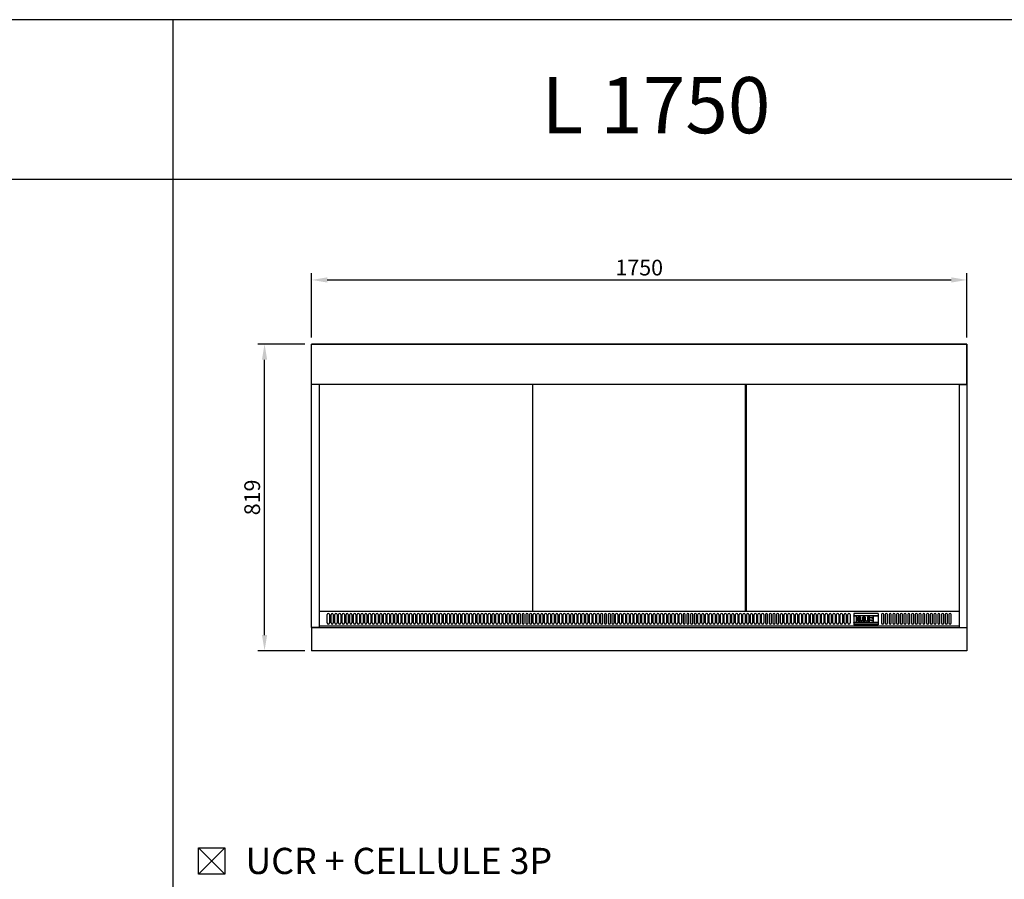
# Model space of a CAD drawing. Units: millimetres. Extents: x -206969 to -162118, y -66505 to 26165.
# Drawn here: x -180861 to -178232, y -41021 to -38726 of the extents above; entities that cross this region are included whole.
import ezdxf

# ---------------------------------------------------------------- set-up
doc = ezdxf.new("R2010")
doc.units = ezdxf.units.MM
doc.header["$LTSCALE"] = 23.1
doc.header["$PDMODE"] = 3
doc.header["$PDSIZE"] = 0.3125
doc.linetypes.add('CONTINUA', pattern=[0])
doc.layers.get('Defpoints').update_dxf_attribs({"linetype": 'CONTINUOUS'})
for name, color, linetype in [('BANCO', 7, 'CONTINUA'), ('DISEGNO', 7, 'CONTINUOUS'), ('LINEE_SOTTILI', 8, 'CONTINUOUS'), ('QUOTE', 4, 'CONTINUOUS'), ('TESTI', 7, 'CONTINUOUS')]:
    doc.layers.add(name, color=color, linetype=linetype)
doc.styles.add('ROMAND', font='romand.shx')
doc.styles.get("Standard").update_dxf_attribs({"font": 'TXT', "width": 0.8})
doc.dimstyles.new('STANDARD$0', dxfattribs={"dimscale": 12, "dimtxt": 3.5, "dimasz": 3.5, "dimexe": 1.5, "dimexo": 1.5, "dimgap": 1, "dimtad": 1, "dimdec": 0, "dimzin": 0, "dimdsep": 46, "dimtxsty": 'ROMAND', "dimcen": 1, "dimclrt": 7, "dimaunit": 1, "dimadec": 0, "dimazin": 0, "dimtfac": 1, "dimtdec": 0, "dimtofl": 0, "dimtmove": 0, "dimatfit": 3, "dimfxl": 1, "dimtolj": 1, "dimtzin": 0, "dimarcsym": 0})

# ---------------------------------------------------------------- blocks, each defined once
blk = doc.blocks.new('*D2102')
at = {"layer": 'Defpoints', "color": 0, "transparency": 16777216}
for p in [(-178332, -39420.5), (-180082, -39591.8), (-178332, -39591.8)]:
    blk.add_point(p, dxfattribs=at)
at = {"layer": 'QUOTE', "color": 0, "lineweight": -2, "transparency": 16777216}
for p, q in [((-180082, -39573.8), (-180082, -39402.5)), ((-178332, -39573.8), (-178332, -39402.5)), ((-180040, -39420.5), (-178374, -39420.5))]:
    blk.add_line(p, q, dxfattribs=at)
at = {"layer": 'QUOTE', "color": 0, "transparency": 16777216}
for points in [[(-180040, -39413.5), (-180040, -39427.5), (-180082, -39420.5)], [(-178374, -39413.5), (-178374, -39427.5), (-178332, -39420.5)]]:
    blk.add_solid(points, dxfattribs=at)
at = {"layer": 'QUOTE', "color": 7, "transparency": 16777216, "insert": (-179207, -39387.5), "char_height": 42, "attachment_point": 5, "style": 'ROMAND'}
blk.add_mtext('\\A1;1750', dxfattribs=at)
blk = doc.blocks.new('*D2103')
at = {"layer": 'Defpoints', "color": 0, "transparency": 16777216}
for p in [(-180207.5, -39591.8), (-180082, -39591.8), (-180082, -40410.6)]:
    blk.add_point(p, dxfattribs=at)
at = {"layer": 'QUOTE', "color": 0, "lineweight": -2, "transparency": 16777216}
for p, q in [((-180100, -39591.8), (-180225.5, -39591.8)), ((-180207.5, -40368.6), (-180207.5, -39633.8)), ((-180100, -40410.6), (-180225.5, -40410.6))]:
    blk.add_line(p, q, dxfattribs=at)
at = {"layer": 'QUOTE', "color": 0, "transparency": 16777216}
for points in [[(-180214.5, -39633.8), (-180200.5, -39633.8), (-180207.5, -39591.8)], [(-180214.5, -40368.6), (-180200.5, -40368.6), (-180207.5, -40410.6)]]:
    blk.add_solid(points, dxfattribs=at)
at = {"layer": 'QUOTE', "color": 7, "transparency": 16777216, "insert": (-180240.5, -40001.2), "char_height": 42, "attachment_point": 5, "rotation": 90, "style": 'ROMAND'}
blk.add_mtext('\\A1;819', dxfattribs=at)

msp = doc.modelspace()

# ---------------------------------------------------------------- linework, layer by layer
at = {"layer": 'BANCO'}
for p, q in [((-178332, -39591.8), (-180082, -39591.8)), ((-180082, -39699.4), (-180082, -39591.8)), ((-180082, -39699.4), (-180082, -39591.8)), ((-180082, -39591.8), (-178332, -39591.8)), ((-178332, -39699.4), (-178332, -39591.8)), ((-178332, -39591.8), (-178332, -39699.4)), ((-178332, -39699.4), (-180082, -39699.4)), ((-178332, -39699.4), (-180082, -39699.4)), ((-180061.5, -39699.7), (-180082, -39699.7)), ((-180082, -40348.8), (-180082, -39699.7)), ((-180061.5, -39699.7), (-180061.5, -40348.8)), ((-178352.5, -39699.7), (-178352.5, -40348.8)), ((-178352.5, -39699.7), (-178332, -39699.7)), ((-178332, -39699.7), (-178332, -40348.8)), ((-178352.5, -40305.8), (-180061.5, -40305.8)), ((-180061.5, -40348.8), (-180082, -40348.8)), ((-178332, -40349.1), (-180082, -40349.1)), ((-180082, -40349.1), (-180082, -40410.6)), ((-178352.5, -40344.6), (-180061.5, -40344.6)), ((-178352.5, -40348.8), (-178332, -40348.8)), ((-178332, -40349.1), (-178332, -40410.6)), ((-178332, -40410.6), (-180082, -40410.6))]:
    msp.add_line(p, q, dxfattribs=at)
at = {"layer": 'DISEGNO'}
for p, q in [((-170451.7, -38725.6), (-189374.6, -38725.6)), ((-180451.5, -47951.9), (-180451.5, -38725.6)), ((-170451.7, -39151.9), (-206968.7, -39151.9)), ((-170451.7, -39151.9), (-206968.7, -39151.9)), ((-180383.5, -40936.8), (-180313.5, -41006.8)), ((-180313.5, -40936.8), (-180383.5, -41006.8))]:
    msp.add_line(p, q, dxfattribs=at)
msp.add_lwpolyline([(-180383.5, -40936.8), (-180313.5, -40936.8), (-180313.5, -41006.8), (-180383.5, -41006.8)], close=True, dxfattribs=at)
at = {"layer": 'LINEE_SOTTILI'}
for p, q in [((-179492.4, -39699.4), (-179492.4, -40304.6)), ((-179490.9, -40304.6), (-179490.9, -39699.4)), ((-178923.1, -40304.6), (-178923.1, -39699.4)), ((-178921.6, -39699.4), (-178921.6, -40304.6)), ((-180040, -40336.2), (-180040, -40314.2)), ((-180034, -40314.2), (-180034, -40336.2)), ((-180030, -40336.2), (-180030, -40314.2)), ((-180024, -40314.2), (-180024, -40336.2)), ((-180020, -40336.2), (-180020, -40314.2)), ((-180014, -40314.2), (-180014, -40336.2)), ((-180010, -40336.2), (-180010, -40314.2)), ((-180004, -40314.2), (-180004, -40336.2)), ((-180000, -40336.2), (-180000, -40314.2)), ((-179994, -40314.2), (-179994, -40336.2)), ((-179990, -40336.2), (-179990, -40314.2)), ((-179984, -40314.2), (-179984, -40336.2)), ((-179980, -40336.2), (-179980, -40314.2)), ((-179974, -40314.2), (-179974, -40336.2)), ((-179970, -40336.2), (-179970, -40314.2)), ((-179964, -40314.2), (-179964, -40336.2)), ((-179960, -40336.2), (-179960, -40314.2)), ((-179954, -40314.2), (-179954, -40336.2)), ((-179950, -40336.2), (-179950, -40314.2)), ((-179944, -40314.2), (-179944, -40336.2)), ((-179940, -40336.2), (-179940, -40314.2)), ((-179934, -40314.2), (-179934, -40336.2)), ((-179930, -40336.2), (-179930, -40314.2)), ((-179924, -40314.2), (-179924, -40336.2)), ((-179920, -40336.2), (-179920, -40314.2)), ((-179914, -40314.2), (-179914, -40336.2)), ((-179910, -40336.2), (-179910, -40314.2)), ((-179904, -40314.2), (-179904, -40336.2)), ((-179900, -40336.2), (-179900, -40314.2)), ((-179894, -40314.2), (-179894, -40336.2)), ((-179890, -40336.2), (-179890, -40314.2)), ((-179884, -40314.2), (-179884, -40336.2)), ((-179880, -40336.2), (-179880, -40314.2)), ((-179874, -40314.2), (-179874, -40336.2)), ((-179870, -40336.2), (-179870, -40314.2)), ((-179864, -40314.2), (-179864, -40336.2)), ((-179860, -40336.2), (-179860, -40314.2)), ((-179854, -40314.2), (-179854, -40336.2)), ((-179850, -40336.2), (-179850, -40314.2)), ((-179844, -40314.2), (-179844, -40336.2)), ((-179840, -40336.2), (-179840, -40314.2)), ((-179834, -40314.2), (-179834, -40336.2)), ((-179830, -40336.2), (-179830, -40314.2)), ((-179824, -40314.2), (-179824, -40336.2)), ((-179820, -40336.2), (-179820, -40314.2)), ((-179814, -40314.2), (-179814, -40336.2)), ((-179810, -40336.2), (-179810, -40314.2)), ((-179804, -40314.2), (-179804, -40336.2)), ((-179800, -40336.2), (-179800, -40314.2)), ((-179794, -40314.2), (-179794, -40336.2)), ((-179790, -40336.2), (-179790, -40314.2)), ((-179784, -40314.2), (-179784, -40336.2)), ((-179780, -40336.2), (-179780, -40314.2)), ((-179774, -40314.2), (-179774, -40336.2)), ((-179770, -40336.2), (-179770, -40314.2)), ((-179764, -40314.2), (-179764, -40336.2)), ((-179760, -40336.2), (-179760, -40314.2)), ((-179754, -40314.2), (-179754, -40336.2)), ((-179750, -40336.2), (-179750, -40314.2)), ((-179744, -40314.2), (-179744, -40336.2)), ((-179740, -40336.2), (-179740, -40314.2)), ((-179734, -40314.2), (-179734, -40336.2)), ((-179730, -40336.2), (-179730, -40314.2)), ((-179724, -40314.2), (-179724, -40336.2)), ((-179720, -40336.2), (-179720, -40314.2)), ((-179714, -40314.2), (-179714, -40336.2)), ((-179710, -40336.2), (-179710, -40314.2)), ((-179704, -40314.2), (-179704, -40336.2)), ((-179700, -40336.2), (-179700, -40314.2)), ((-179694, -40314.2), (-179694, -40336.2)), ((-179690, -40336.2), (-179690, -40314.2)), ((-179684, -40314.2), (-179684, -40336.2)), ((-179680, -40336.2), (-179680, -40314.2)), ((-179674, -40314.2), (-179674, -40336.2)), ((-179670, -40336.2), (-179670, -40314.2)), ((-179664, -40314.2), (-179664, -40336.2)), ((-179660, -40336.2), (-179660, -40314.2)), ((-179654, -40314.2), (-179654, -40336.2)), ((-179650, -40336.2), (-179650, -40314.2)), ((-179644, -40314.2), (-179644, -40336.2)), ((-179640, -40336.2), (-179640, -40314.2)), ((-179634, -40314.2), (-179634, -40336.2)), ((-179630, -40336.2), (-179630, -40314.2)), ((-179624, -40314.2), (-179624, -40336.2)), ((-179620, -40336.2), (-179620, -40314.2)), ((-179614, -40314.2), (-179614, -40336.2)), ((-179610, -40336.2), (-179610, -40314.2)), ((-179604, -40314.2), (-179604, -40336.2)), ((-179600, -40336.2), (-179600, -40314.2)), ((-179594, -40314.2), (-179594, -40336.2)), ((-179590, -40336.2), (-179590, -40314.2)), ((-179584, -40314.2), (-179584, -40336.2)), ((-179580, -40336.2), (-179580, -40314.2)), ((-179574, -40314.2), (-179574, -40336.2)), ((-179570, -40336.2), (-179570, -40314.2)), ((-179564, -40314.2), (-179564, -40336.2)), ((-179560, -40336.2), (-179560, -40314.2)), ((-179554, -40314.2), (-179554, -40336.2)), ((-179550, -40336.2), (-179550, -40314.2)), ((-179544, -40314.2), (-179544, -40336.2)), ((-179540, -40336.2), (-179540, -40314.2)), ((-179534, -40314.2), (-179534, -40336.2)), ((-179530, -40314.2), (-179530, -40336.2)), ((-179524, -40336.2), (-179524, -40314.2)), ((-179520, -40314.2), (-179520, -40336.2)), ((-179514, -40336.2), (-179514, -40314.2)), ((-179510, -40314.2), (-179510, -40336.2)), ((-179504, -40336.2), (-179504, -40314.2)), ((-179500, -40314.2), (-179500, -40336.2)), ((-179494, -40336.2), (-179494, -40314.2)), ((-179490, -40336.2), (-179490, -40314.2)), ((-179484, -40314.2), (-179484, -40336.2)), ((-179480, -40336.2), (-179480, -40314.2)), ((-179474, -40314.2), (-179474, -40336.2)), ((-179470, -40336.2), (-179470, -40314.2)), ((-179464, -40314.2), (-179464, -40336.2)), ((-179460, -40336.2), (-179460, -40314.2)), ((-179454, -40314.2), (-179454, -40336.2)), ((-179450, -40336.2), (-179450, -40314.2)), ((-179444, -40314.2), (-179444, -40336.2)), ((-179440, -40336.2), (-179440, -40314.2)), ((-179434, -40314.2), (-179434, -40336.2)), ((-179430, -40336.2), (-179430, -40314.2)), ((-179424, -40314.2), (-179424, -40336.2)), ((-179420, -40336.2), (-179420, -40314.2)), ((-179414, -40314.2), (-179414, -40336.2)), ((-179410, -40336.2), (-179410, -40314.2)), ((-179404, -40314.2), (-179404, -40336.2)), ((-179400, -40336.2), (-179400, -40314.2)), ((-179394, -40314.2), (-179394, -40336.2)), ((-179390, -40336.2), (-179390, -40314.2)), ((-179384, -40314.2), (-179384, -40336.2)), ((-179380, -40336.2), (-179380, -40314.2)), ((-179374, -40314.2), (-179374, -40336.2)), ((-179370, -40336.2), (-179370, -40314.2)), ((-179364, -40314.2), (-179364, -40336.2)), ((-179360, -40336.2), (-179360, -40314.2)), ((-179354, -40314.2), (-179354, -40336.2)), ((-179350, -40336.2), (-179350, -40314.2)), ((-179344, -40314.2), (-179344, -40336.2)), ((-179340, -40336.2), (-179340, -40314.2)), ((-179334, -40314.2), (-179334, -40336.2)), ((-179330, -40336.2), (-179330, -40314.2)), ((-179324, -40314.2), (-179324, -40336.2)), ((-179320, -40336.2), (-179320, -40314.2)), ((-179314, -40314.2), (-179314, -40336.2)), ((-179310.1, -40314.2), (-179310.1, -40336.2)), ((-179304.1, -40336.2), (-179304.1, -40314.2)), ((-179300.1, -40314.2), (-179300.1, -40336.2)), ((-179294.1, -40336.2), (-179294.1, -40314.2)), ((-179290.1, -40314.2), (-179290.1, -40336.2)), ((-179284.1, -40336.2), (-179284.1, -40314.2)), ((-179280.1, -40314.2), (-179280.1, -40336.2)), ((-179274.1, -40336.2), (-179274.1, -40314.2)), ((-179270.1, -40336.2), (-179270.1, -40314.2)), ((-179264.1, -40314.2), (-179264.1, -40336.2)), ((-179260.1, -40336.2), (-179260.1, -40314.2)), ((-179254.1, -40314.2), (-179254.1, -40336.2)), ((-179250.1, -40336.2), (-179250.1, -40314.2)), ((-179244.1, -40314.2), (-179244.1, -40336.2)), ((-179240.1, -40336.2), (-179240.1, -40314.2)), ((-179234.1, -40314.2), (-179234.1, -40336.2)), ((-179230.1, -40336.2), (-179230.1, -40314.2)), ((-179224.1, -40314.2), (-179224.1, -40336.2)), ((-179220.1, -40336.2), (-179220.1, -40314.2)), ((-179214.1, -40314.2), (-179214.1, -40336.2)), ((-179210.1, -40336.2), (-179210.1, -40314.2)), ((-179204.1, -40314.2), (-179204.1, -40336.2)), ((-179200.1, -40336.2), (-179200.1, -40314.2)), ((-179194.1, -40314.2), (-179194.1, -40336.2)), ((-179190.1, -40336.2), (-179190.1, -40314.2)), ((-179184.1, -40314.2), (-179184.1, -40336.2)), ((-179180.1, -40336.2), (-179180.1, -40314.2)), ((-179174.1, -40314.2), (-179174.1, -40336.2)), ((-179170.1, -40336.2), (-179170.1, -40314.2)), ((-179164.1, -40314.2), (-179164.1, -40336.2)), ((-179160.1, -40336.2), (-179160.1, -40314.2)), ((-179154.1, -40314.2), (-179154.1, -40336.2)), ((-179150.1, -40336.2), (-179150.1, -40314.2)), ((-179144.1, -40314.2), (-179144.1, -40336.2)), ((-179140.1, -40336.2), (-179140.1, -40314.2)), ((-179134.1, -40314.2), (-179134.1, -40336.2)), ((-179130.1, -40336.2), (-179130.1, -40314.2)), ((-179124.1, -40314.2), (-179124.1, -40336.2)), ((-179120.1, -40336.2), (-179120.1, -40314.2)), ((-179114.1, -40314.2), (-179114.1, -40336.2)), ((-179110.1, -40336.2), (-179110.1, -40314.2)), ((-179104.1, -40314.2), (-179104.1, -40336.2)), ((-179100.1, -40336.2), (-179100.1, -40314.2)), ((-179094.1, -40314.2), (-179094.1, -40336.2)), ((-179090.1, -40314.2), (-179090.1, -40336.2)), ((-179084.1, -40336.2), (-179084.1, -40314.2)), ((-179080.1, -40314.2), (-179080.1, -40336.2)), ((-179074.1, -40336.2), (-179074.1, -40314.2)), ((-179070.1, -40314.2), (-179070.1, -40336.2)), ((-179064.1, -40336.2), (-179064.1, -40314.2)), ((-179060.1, -40314.2), (-179060.1, -40336.2)), ((-179054.1, -40336.2), (-179054.1, -40314.2)), ((-179050.1, -40336.2), (-179050.1, -40314.2)), ((-179044.1, -40314.2), (-179044.1, -40336.2)), ((-179040.1, -40336.2), (-179040.1, -40314.2)), ((-179034.1, -40314.2), (-179034.1, -40336.2)), ((-179030.1, -40336.2), (-179030.1, -40314.2)), ((-179024.1, -40314.2), (-179024.1, -40336.2)), ((-179020.1, -40336.2), (-179020.1, -40314.2)), ((-179014.1, -40314.2), (-179014.1, -40336.2)), ((-179010.1, -40336.2), (-179010.1, -40314.2)), ((-179004.1, -40314.2), (-179004.1, -40336.2)), ((-179000.1, -40336.2), (-179000.1, -40314.2)), ((-178994.1, -40314.2), (-178994.1, -40336.2)), ((-178990.1, -40336.2), (-178990.1, -40314.2)), ((-178984.1, -40314.2), (-178984.1, -40336.2)), ((-178980.1, -40336.2), (-178980.1, -40314.2)), ((-178974.1, -40314.2), (-178974.1, -40336.2)), ((-178970.1, -40336.2), (-178970.1, -40314.2)), ((-178964.1, -40314.2), (-178964.1, -40336.2)), ((-178960.1, -40336.2), (-178960.1, -40314.2)), ((-178954.1, -40314.2), (-178954.1, -40336.2)), ((-178950.1, -40336.2), (-178950.1, -40314.2)), ((-178944.1, -40314.2), (-178944.1, -40336.2)), ((-178940.1, -40336.2), (-178940.1, -40314.2)), ((-178934.1, -40314.2), (-178934.1, -40336.2)), ((-178930.1, -40336.2), (-178930.1, -40314.2)), ((-178924.1, -40314.2), (-178924.1, -40336.2)), ((-178920.1, -40336.2), (-178920.1, -40314.2)), ((-178914.1, -40314.2), (-178914.1, -40336.2)), ((-178910.1, -40336.2), (-178910.1, -40314.2)), ((-178904.1, -40314.2), (-178904.1, -40336.2)), ((-178900.1, -40336.2), (-178900.1, -40314.2)), ((-178894.1, -40314.2), (-178894.1, -40336.2)), ((-178890.1, -40336.2), (-178890.1, -40314.2)), ((-178884.1, -40314.2), (-178884.1, -40336.2)), ((-178880.1, -40336.2), (-178880.1, -40314.2)), ((-178874.1, -40314.2), (-178874.1, -40336.2)), ((-178870.1, -40314.2), (-178870.1, -40336.2)), ((-178864.1, -40336.2), (-178864.1, -40314.2)), ((-178860.1, -40314.2), (-178860.1, -40336.2)), ((-178854.1, -40336.2), (-178854.1, -40314.2)), ((-178850.1, -40314.2), (-178850.1, -40336.2)), ((-178844.1, -40336.2), (-178844.1, -40314.2)), ((-178840.1, -40314.2), (-178840.1, -40336.2)), ((-178834.1, -40336.2), (-178834.1, -40314.2)), ((-178830.1, -40336.2), (-178830.1, -40314.2)), ((-178824.1, -40314.2), (-178824.1, -40336.2)), ((-178820.1, -40336.2), (-178820.1, -40314.2)), ((-178814.1, -40314.2), (-178814.1, -40336.2)), ((-178810.1, -40336.2), (-178810.1, -40314.2)), ((-178804.1, -40314.2), (-178804.1, -40336.2)), ((-178800.1, -40336.2), (-178800.1, -40314.2)), ((-178794.1, -40314.2), (-178794.1, -40336.2)), ((-178790.1, -40336.2), (-178790.1, -40314.2)), ((-178784.1, -40314.2), (-178784.1, -40336.2)), ((-178780.1, -40336.2), (-178780.1, -40314.2)), ((-178774.1, -40314.2), (-178774.1, -40336.2)), ((-178770.1, -40336.2), (-178770.1, -40314.2)), ((-178764.1, -40314.2), (-178764.1, -40336.2)), ((-178760.1, -40336.2), (-178760.1, -40314.2)), ((-178754.1, -40314.2), (-178754.1, -40336.2)), ((-178750.1, -40336.2), (-178750.1, -40314.2)), ((-178744.1, -40314.2), (-178744.1, -40336.2)), ((-178740.1, -40336.2), (-178740.1, -40314.2)), ((-178734.1, -40314.2), (-178734.1, -40336.2)), ((-178730.1, -40336.2), (-178730.1, -40314.2)), ((-178724.1, -40314.2), (-178724.1, -40336.2)), ((-178720.1, -40336.2), (-178720.1, -40314.2)), ((-178714.1, -40314.2), (-178714.1, -40336.2)), ((-178710.1, -40336.2), (-178710.1, -40314.2)), ((-178704.1, -40314.2), (-178704.1, -40336.2)), ((-178700.1, -40336.2), (-178700.1, -40314.2)), ((-178694.1, -40314.2), (-178694.1, -40336.2)), ((-178690.1, -40336.2), (-178690.1, -40314.2)), ((-178684.1, -40314.2), (-178684.1, -40336.2)), ((-178680.1, -40336.2), (-178680.1, -40314.2)), ((-178674.1, -40314.2), (-178674.1, -40336.2)), ((-178670.1, -40336.2), (-178670.1, -40314.2)), ((-178664.1, -40314.2), (-178664.1, -40336.2)), ((-178660.1, -40336.2), (-178660.1, -40314.2)), ((-178654.1, -40314.2), (-178654.1, -40336.2)), ((-178650.1, -40336.2), (-178650.1, -40314.2)), ((-178644.1, -40314.2), (-178644.1, -40336.2)), ((-178633.9, -40310.7), (-178633.9, -40317)), ((-178568.9, -40310.7), (-178633.9, -40310.7)), ((-178633.9, -40318), (-178633.9, -40317)), ((-178568.9, -40317), (-178633.9, -40317)), ((-178633.9, -40318), (-178633.9, -40334.5)), ((-178627.9, -40318), (-178633.9, -40318)), ((-178627.9, -40318), (-178627.9, -40334.5)), ((-178627.8, -40318), (-178627.8, -40334.5)), ((-178623.3, -40331.7), (-178623.3, -40320.7)), ((-178622.8, -40320.2), (-178616.8, -40320.2)), ((-178621.6, -40322.2), (-178621.6, -40330.2)), ((-178618.3, -40321.9), (-178621.3, -40321.9)), ((-178621.3, -40330.5), (-178618.3, -40330.5)), ((-178617.9, -40330.2), (-178617.9, -40322.2)), ((-178616.3, -40320.7), (-178616.3, -40331.7)), ((-178614.3, -40331.2), (-178614.3, -40331.7)), ((-178613.3, -40330.7), (-178613.8, -40330.7)), ((-178612.8, -40331.7), (-178612.8, -40331.2)), ((-178610.3, -40331.7), (-178610.3, -40320.7)), ((-178609.8, -40320.2), (-178603.8, -40320.2)), ((-178608.6, -40322.2), (-178608.6, -40330.2)), ((-178605.3, -40321.9), (-178608.3, -40321.9)), ((-178608.3, -40330.5), (-178605.3, -40330.5)), ((-178605, -40330.2), (-178605, -40322.2)), ((-178603.3, -40320.7), (-178603.3, -40331.7)), ((-178601.3, -40331.2), (-178601.3, -40331.7)), ((-178600.3, -40330.7), (-178600.8, -40330.7)), ((-178599.8, -40331.7), (-178599.8, -40331.2)), ((-178597.8, -40320.7), (-178597.8, -40331.7)), ((-178591.3, -40320.2), (-178597.3, -40320.2)), ((-178596.1, -40322.2), (-178596.1, -40330.2)), ((-178592.8, -40321.9), (-178595.8, -40321.9)), ((-178595.8, -40330.5), (-178592.8, -40330.5)), ((-178592.5, -40330.2), (-178592.5, -40322.2)), ((-178590.8, -40331.7), (-178590.8, -40320.7)), ((-178585.2, -40322.4), (-178585.3, -40322.7)), ((-178585.3, -40322.7), (-178585.3, -40323.6)), ((-178585.3, -40323.6), (-178585.2, -40323.9)), ((-178585.3, -40329.4), (-178585.3, -40332.2)), ((-178583.7, -40329.4), (-178585.3, -40329.4)), ((-178585.1, -40322.1), (-178585.2, -40322.4)), ((-178585.2, -40323.9), (-178585.1, -40324.1)), ((-178584.9, -40321.9), (-178585.1, -40322.1)), ((-178585.1, -40324.1), (-178584.9, -40324.3)), ((-178585, -40322.7), (-178584.9, -40322.4)), ((-178585, -40323.6), (-178585, -40322.7)), ((-178584.9, -40323.8), (-178585, -40323.6)), ((-178585, -40330.6), (-178585, -40329.8)), ((-178585, -40329.8), (-178583.2, -40329.8)), ((-178583.4, -40330.6), (-178585, -40330.6)), ((-178585, -40332.2), (-178585, -40330.9)), ((-178585, -40330.9), (-178583.4, -40330.9)), ((-178584.7, -40321.8), (-178584.9, -40321.9)), ((-178584.9, -40322.4), (-178584.8, -40322.3)), ((-178584.8, -40324), (-178584.9, -40323.8)), ((-178584.9, -40324.3), (-178584.7, -40324.5)), ((-178584.8, -40322.3), (-178584.6, -40322.1)), ((-178584.6, -40324.1), (-178584.8, -40324)), ((-178584.4, -40321.7), (-178584.7, -40321.8)), ((-178584.7, -40324.5), (-178584.4, -40324.5)), ((-178584.6, -40322.1), (-178584.4, -40322.1)), ((-178584.4, -40324.2), (-178584.6, -40324.1)), ((-178583.8, -40321.7), (-178584.4, -40321.7)), ((-178584.4, -40322.1), (-178583.8, -40322.1)), ((-178583.8, -40324.2), (-178584.4, -40324.2)), ((-178584.4, -40324.5), (-178583.8, -40324.5)), ((-178583.6, -40321.8), (-178583.8, -40321.7)), ((-178583.8, -40322.1), (-178583.6, -40322.1)), ((-178583.6, -40324.1), (-178583.8, -40324.2)), ((-178583.8, -40324.5), (-178583.6, -40324.5)), ((-178583.3, -40321.9), (-178583.6, -40321.8)), ((-178583.6, -40322.1), (-178583.4, -40322.3)), ((-178583.4, -40324), (-178583.6, -40324.1)), ((-178583.6, -40324.5), (-178583.3, -40324.3)), ((-178583.4, -40322.3), (-178583.4, -40322.4)), ((-178583.4, -40322.4), (-178583, -40322.4)), ((-178583.4, -40323.8), (-178583.4, -40324)), ((-178583, -40323.8), (-178583.4, -40323.8)), ((-178583.4, -40330.9), (-178583.4, -40330.6)), ((-178583.1, -40322.1), (-178583.3, -40321.9)), ((-178583.3, -40324.3), (-178583.1, -40324.1)), ((-178583, -40322.4), (-178583.1, -40322.1)), ((-178583.1, -40324.1), (-178583, -40323.8)), ((-178581.8, -40334.5), (-178581.8, -40318)), ((-178581.7, -40334.5), (-178581.7, -40318)), ((-178568.9, -40318), (-178581.7, -40318)), ((-178568.9, -40310.7), (-178568.9, -40317)), ((-178568.9, -40318), (-178568.9, -40317)), ((-178568.9, -40318), (-178568.9, -40334.5)), ((-178560, -40314.2), (-178560, -40336.2)), ((-178554, -40336.2), (-178554, -40314.2)), ((-178550, -40314.2), (-178550, -40336.2)), ((-178544, -40336.2), (-178544, -40314.2)), ((-178540, -40314.2), (-178540, -40336.2)), ((-178534, -40336.2), (-178534, -40314.2)), ((-178530, -40314.2), (-178530, -40336.2)), ((-178524, -40336.2), (-178524, -40314.2)), ((-178520, -40314.2), (-178520, -40336.2)), ((-178514, -40336.2), (-178514, -40314.2)), ((-178510, -40314.2), (-178510, -40336.2)), ((-178504, -40336.2), (-178504, -40314.2)), ((-178500, -40314.2), (-178500, -40336.2)), ((-178494, -40336.2), (-178494, -40314.2)), ((-178490, -40314.2), (-178490, -40336.2)), ((-178484, -40336.2), (-178484, -40314.2)), ((-178480, -40314.2), (-178480, -40336.2)), ((-178474, -40336.2), (-178474, -40314.2)), ((-178470, -40314.2), (-178470, -40336.2)), ((-178464, -40336.2), (-178464, -40314.2)), ((-178460, -40314.2), (-178460, -40336.2)), ((-178454, -40336.2), (-178454, -40314.2)), ((-178450, -40314.2), (-178450, -40336.2)), ((-178444, -40336.2), (-178444, -40314.2)), ((-178440, -40314.2), (-178440, -40336.2)), ((-178434, -40336.2), (-178434, -40314.2)), ((-178430, -40314.2), (-178430, -40336.2)), ((-178424, -40336.2), (-178424, -40314.2)), ((-178420, -40314.2), (-178420, -40336.2)), ((-178414, -40336.2), (-178414, -40314.2)), ((-178410, -40314.2), (-178410, -40336.2)), ((-178404, -40336.2), (-178404, -40314.2)), ((-178400, -40314.2), (-178400, -40336.2)), ((-178394, -40336.2), (-178394, -40314.2)), ((-178390, -40314.2), (-178390, -40336.2)), ((-178384, -40336.2), (-178384, -40314.2)), ((-178380, -40314.2), (-178380, -40336.2)), ((-178374, -40336.2), (-178374, -40314.2)), ((-178633.9, -40335.5), (-178633.9, -40334.5)), ((-178633.9, -40334.5), (-178627.9, -40334.5)), ((-178633.9, -40335.5), (-178633.9, -40341.7)), ((-178633.9, -40335.5), (-178568.9, -40335.5)), ((-178633.9, -40339.7), (-178568.9, -40339.7)), ((-178633.9, -40341.7), (-178568.9, -40341.7)), ((-178626.9, -40335.4), (-178582.7, -40335.4)), ((-178616.8, -40332.2), (-178622.8, -40332.2)), ((-178613.8, -40332.2), (-178613.3, -40332.2)), ((-178603.8, -40332.2), (-178609.8, -40332.2)), ((-178600.8, -40332.2), (-178600.3, -40332.2)), ((-178597.3, -40332.2), (-178591.3, -40332.2)), ((-178585.3, -40332.2), (-178585, -40332.2)), ((-178581.7, -40334.5), (-178568.9, -40334.5)), ((-178568.9, -40335.5), (-178568.9, -40334.5)), ((-178568.9, -40335.5), (-178568.9, -40341.7))]:
    msp.add_line(p, q, dxfattribs=at)
for centre, radius in [((-178587.8, -40321.7), 1), ((-178587.8, -40328.7), 1), ((-178587.8, -40321.7), 0.65), ((-178587.8, -40328.7), 0.65)]:
    msp.add_circle(centre, radius, dxfattribs=at)
for centre, radius, start, end in [((-180037, -40314.2), 3, 0, 180), ((-180027, -40314.2), 3, 0, 180), ((-180017, -40314.2), 3, 0, 180), ((-180007, -40314.2), 3, 0, 180), ((-179997, -40314.2), 3, 0, 180), ((-179987, -40314.2), 3, 0, 180), ((-179977, -40314.2), 3, 0, 180), ((-179967, -40314.2), 3, 0, 180), ((-179957, -40314.2), 3, 0, 180), ((-179947, -40314.2), 3, 0, 180), ((-179937, -40314.2), 3, 0, 180), ((-179927, -40314.2), 3, 0, 180), ((-179917, -40314.2), 3, 0, 180), ((-179907, -40314.2), 3, 0, 180), ((-179897, -40314.2), 3, 0, 180), ((-179887, -40314.2), 3, 0, 180), ((-179877, -40314.2), 3, 0, 180), ((-179867, -40314.2), 3, 0, 180), ((-179857, -40314.2), 3, 0, 180), ((-179847, -40314.2), 3, 0, 180), ((-179837, -40314.2), 3, 0, 180), ((-179827, -40314.2), 3, 0, 180), ((-179817, -40314.2), 3, 0, 180), ((-179807, -40314.2), 3, 0, 180), ((-179797, -40314.2), 3, 0, 180), ((-179787, -40314.2), 3, 0, 180), ((-179777, -40314.2), 3, 0, 180), ((-179767, -40314.2), 3, 0, 180), ((-179757, -40314.2), 3, 0, 180), ((-179747, -40314.2), 3, 0, 180), ((-179737, -40314.2), 3, 0, 180), ((-179727, -40314.2), 3, 0, 180), ((-179717, -40314.2), 3, 0, 180), ((-179707, -40314.2), 3, 0, 180), ((-179697, -40314.2), 3, 0, 180), ((-179687, -40314.2), 3, 0, 180), ((-179677, -40314.2), 3, 0, 180), ((-179667, -40314.2), 3, 0, 180), ((-179657, -40314.2), 3, 0, 180), ((-179647, -40314.2), 3, 0, 180), ((-179637, -40314.2), 3, 0, 180), ((-179627, -40314.2), 3, 0, 180), ((-179617, -40314.2), 3, 0, 180), ((-179607, -40314.2), 3, 0, 180), ((-179597, -40314.2), 3, 0, 180), ((-179587, -40314.2), 3, 0, 180), ((-179577, -40314.2), 3, 0, 180), ((-179567, -40314.2), 3, 0, 180), ((-179557, -40314.2), 3, 0, 180), ((-179547, -40314.2), 3, 0, 180), ((-179537, -40314.2), 3, 0, 180), ((-179527, -40314.2), 3, 0, 180), ((-179517, -40314.2), 3, 0, 180), ((-179507, -40314.2), 3, 0, 180), ((-179497, -40314.2), 3, 0, 180), ((-179487, -40314.2), 3, 0, 180), ((-179477, -40314.2), 3, 0, 180), ((-179467, -40314.2), 3, 0, 180), ((-179457, -40314.2), 3, 0, 180), ((-179447, -40314.2), 3, 0, 180), ((-179437, -40314.2), 3, 0, 180), ((-179427, -40314.2), 3, 0, 180), ((-179417, -40314.2), 3, 0, 180), ((-179407, -40314.2), 3, 0, 180), ((-179397, -40314.2), 3, 0, 180), ((-179387, -40314.2), 3, 0, 180), ((-179377, -40314.2), 3, 0, 180), ((-179367, -40314.2), 3, 0, 180), ((-179357, -40314.2), 3, 0, 180), ((-179347, -40314.2), 3, 0, 180), ((-179337, -40314.2), 3, 0, 180), ((-179327, -40314.2), 3, 0, 180), ((-179317, -40314.2), 3, 0, 180), ((-179307.1, -40314.2), 3, 0, 180), ((-179297.1, -40314.2), 3, 0, 180), ((-179287.1, -40314.2), 3, 0, 180), ((-179277.1, -40314.2), 3, 0, 180), ((-179267.1, -40314.2), 3, 0, 180), ((-179257.1, -40314.2), 3, 0, 180), ((-179247.1, -40314.2), 3, 0, 180), ((-179237.1, -40314.2), 3, 0, 180), ((-179227.1, -40314.2), 3, 0, 180), ((-179217.1, -40314.2), 3, 0, 180), ((-179207.1, -40314.2), 3, 0, 180), ((-179197.1, -40314.2), 3, 0, 180), ((-179187.1, -40314.2), 3, 0, 180), ((-179177.1, -40314.2), 3, 0, 180), ((-179167.1, -40314.2), 3, 0, 180), ((-179157.1, -40314.2), 3, 0, 180), ((-179147.1, -40314.2), 3, 0, 180), ((-179137.1, -40314.2), 3, 0, 180), ((-179127.1, -40314.2), 3, 0, 180), ((-179117.1, -40314.2), 3, 0, 180), ((-179107.1, -40314.2), 3, 0, 180), ((-179097.1, -40314.2), 3, 0, 180), ((-179087.1, -40314.2), 3, 0, 180), ((-179077.1, -40314.2), 3, 0, 180), ((-179067.1, -40314.2), 3, 0, 180), ((-179057.1, -40314.2), 3, 0, 180), ((-179047.1, -40314.2), 3, 0, 180), ((-179037.1, -40314.2), 3, 0, 180), ((-179027.1, -40314.2), 3, 0, 180), ((-179017.1, -40314.2), 3, 0, 180), ((-179007.1, -40314.2), 3, 0, 180), ((-178997.1, -40314.2), 3, 0, 180), ((-178987.1, -40314.2), 3, 0, 180), ((-178977.1, -40314.2), 3, 0, 180), ((-178967.1, -40314.2), 3, 0, 180), ((-178957.1, -40314.2), 3, 0, 180), ((-178947.1, -40314.2), 3, 0, 180), ((-178937.1, -40314.2), 3, 0, 180), ((-178927.1, -40314.2), 3, 0, 180), ((-178917.1, -40314.2), 3, 0, 180), ((-178907.1, -40314.2), 3, 0, 180), ((-178897.1, -40314.2), 3, 0, 180), ((-178887.1, -40314.2), 3, 0, 180), ((-178877.1, -40314.2), 3, 0, 180), ((-178867.1, -40314.2), 3, 0, 180), ((-178857.1, -40314.2), 3, 0, 180), ((-178847.1, -40314.2), 3, 0, 180), ((-178837.1, -40314.2), 3, 0, 180), ((-178827.1, -40314.2), 3, 0, 180), ((-178817.1, -40314.2), 3, 0, 180), ((-178807.1, -40314.2), 3, 0, 180), ((-178797.1, -40314.2), 3, 0, 180), ((-178787.1, -40314.2), 3, 0, 180), ((-178777.1, -40314.2), 3, 0, 180), ((-178767.1, -40314.2), 3, 0, 180), ((-178757.1, -40314.2), 3, 0, 180), ((-178747.1, -40314.2), 3, 0, 180), ((-178737.1, -40314.2), 3, 0, 180), ((-178727.1, -40314.2), 3, 0, 180), ((-178717.1, -40314.2), 3, 0, 180), ((-178707.1, -40314.2), 3, 0, 180), ((-178697.1, -40314.2), 3, 0, 180), ((-178687.1, -40314.2), 3, 0, 180), ((-178677.1, -40314.2), 3, 0, 180), ((-178667.1, -40314.2), 3, 0, 180), ((-178657.1, -40314.2), 3, 0, 180), ((-178647.1, -40314.2), 3, 0, 180), ((-178626.9, -40318), 1, 90, 180), ((-178626.9, -40318), 0.9, 90, 180), ((-178622.8, -40320.7), 0.5, 90, 180), ((-178622.8, -40331.7), 0.5, 180, 270), ((-178621.3, -40322.2), 0.327, 90, 180), ((-178621.3, -40330.2), 0.327, 180, 270), ((-178618.3, -40322.2), 0.327, 0, 90), ((-178618.3, -40330.2), 0.327, 270, 0), ((-178616.8, -40320.7), 0.5, 0, 90), ((-178616.8, -40331.7), 0.5, 270, 0), ((-178613.8, -40331.2), 0.5, 90, 180), ((-178613.8, -40331.7), 0.5, 180, 270), ((-178613.3, -40331.2), 0.5, 0, 90), ((-178613.3, -40331.7), 0.5, 270, 0), ((-178609.8, -40320.7), 0.5, 90, 180), ((-178609.8, -40331.7), 0.5, 180, 270), ((-178608.3, -40322.2), 0.327, 90, 180), ((-178608.3, -40330.2), 0.327, 180, 270), ((-178605.3, -40322.2), 0.327, 0, 90), ((-178605.3, -40330.2), 0.327, 270, 0), ((-178603.8, -40320.7), 0.5, 0, 90), ((-178603.8, -40331.7), 0.5, 270, 0), ((-178600.8, -40331.2), 0.5, 90, 180), ((-178600.8, -40331.7), 0.5, 180, 270), ((-178600.3, -40331.2), 0.5, 0, 90), ((-178600.3, -40331.7), 0.5, 270, 0), ((-178597.3, -40320.7), 0.5, 90, 180), ((-178597.3, -40331.7), 0.5, 180, 270), ((-178595.8, -40322.2), 0.327, 90, 180), ((-178595.8, -40330.2), 0.327, 180, 270), ((-178592.8, -40322.2), 0.327, 0, 90), ((-178592.8, -40330.2), 0.327, 270, 0), ((-178591.3, -40320.7), 0.5, 0, 90), ((-178591.3, -40331.7), 0.5, 270, 0), ((-178583.7, -40329.9), 0.5, 16.5652, 90), ((-178582.7, -40318), 1, 0, 90), ((-178582.7, -40318), 0.9, 0, 90), ((-178557, -40314.2), 3, 0, 180), ((-178547, -40314.2), 3, 0, 180), ((-178537, -40314.2), 3, 0, 180), ((-178527, -40314.2), 3, 0, 180), ((-178517, -40314.2), 3, 0, 180), ((-178507, -40314.2), 3, 0, 180), ((-178497, -40314.2), 3, 0, 180), ((-178487, -40314.2), 3, 0, 180), ((-178477, -40314.2), 3, 0, 180), ((-178467, -40314.2), 3, 0, 180), ((-178457, -40314.2), 3, 0, 180), ((-178447, -40314.2), 3, 0, 180), ((-178437, -40314.2), 3, 0, 180), ((-178427, -40314.2), 3, 0, 180), ((-178417, -40314.2), 3, 0, 180), ((-178407, -40314.2), 3, 0, 180), ((-178397, -40314.2), 3, 0, 180), ((-178387, -40314.2), 3, 0, 180), ((-178377, -40314.2), 3, 0, 180), ((-180037, -40336.2), 3, 180, 0), ((-180027, -40336.2), 3, 180, 0), ((-180017, -40336.2), 3, 180, 0), ((-180007, -40336.2), 3, 180, 0), ((-179997, -40336.2), 3, 180, 0), ((-179987, -40336.2), 3, 180, 0), ((-179977, -40336.2), 3, 180, 0), ((-179967, -40336.2), 3, 180, 0), ((-179957, -40336.2), 3, 180, 0), ((-179947, -40336.2), 3, 180, 0), ((-179937, -40336.2), 3, 180, 0), ((-179927, -40336.2), 3, 180, 0), ((-179917, -40336.2), 3, 180, 0), ((-179907, -40336.2), 3, 180, 0), ((-179897, -40336.2), 3, 180, 0), ((-179887, -40336.2), 3, 180, 0), ((-179877, -40336.2), 3, 180, 0), ((-179867, -40336.2), 3, 180, 0), ((-179857, -40336.2), 3, 180, 0), ((-179847, -40336.2), 3, 180, 0), ((-179837, -40336.2), 3, 180, 0), ((-179827, -40336.2), 3, 180, 0), ((-179817, -40336.2), 3, 180, 0), ((-179807, -40336.2), 3, 180, 0), ((-179797, -40336.2), 3, 180, 0), ((-179787, -40336.2), 3, 180, 0), ((-179777, -40336.2), 3, 180, 0), ((-179767, -40336.2), 3, 180, 0), ((-179757, -40336.2), 3, 180, 0), ((-179747, -40336.2), 3, 180, 0), ((-179737, -40336.2), 3, 180, 0), ((-179727, -40336.2), 3, 180, 0), ((-179717, -40336.2), 3, 180, 0), ((-179707, -40336.2), 3, 180, 0), ((-179697, -40336.2), 3, 180, 0), ((-179687, -40336.2), 3, 180, 0), ((-179677, -40336.2), 3, 180, 0), ((-179667, -40336.2), 3, 180, 0), ((-179657, -40336.2), 3, 180, 0), ((-179647, -40336.2), 3, 180, 0), ((-179637, -40336.2), 3, 180, 0), ((-179627, -40336.2), 3, 180, 0), ((-179617, -40336.2), 3, 180, 0), ((-179607, -40336.2), 3, 180, 0), ((-179597, -40336.2), 3, 180, 0), ((-179587, -40336.2), 3, 180, 0), ((-179577, -40336.2), 3, 180, 0), ((-179567, -40336.2), 3, 180, 0), ((-179557, -40336.2), 3, 180, 0), ((-179547, -40336.2), 3, 180, 0), ((-179537, -40336.2), 3, 180, 0), ((-179527, -40336.2), 3, 180, 0), ((-179517, -40336.2), 3, 180, 0), ((-179507, -40336.2), 3, 180, 0), ((-179497, -40336.2), 3, 180, 0), ((-179487, -40336.2), 3, 180, 0), ((-179477, -40336.2), 3, 180, 0), ((-179467, -40336.2), 3, 180, 0), ((-179457, -40336.2), 3, 180, 0), ((-179447, -40336.2), 3, 180, 0), ((-179437, -40336.2), 3, 180, 0), ((-179427, -40336.2), 3, 180, 0), ((-179417, -40336.2), 3, 180, 0), ((-179407, -40336.2), 3, 180, 0), ((-179397, -40336.2), 3, 180, 0), ((-179387, -40336.2), 3, 180, 0), ((-179377, -40336.2), 3, 180, 0), ((-179367, -40336.2), 3, 180, 0), ((-179357, -40336.2), 3, 180, 0), ((-179347, -40336.2), 3, 180, 0), ((-179337, -40336.2), 3, 180, 0), ((-179327, -40336.2), 3, 180, 0), ((-179317, -40336.2), 3, 180, 0), ((-179307.1, -40336.2), 3, 180, 0), ((-179297.1, -40336.2), 3, 180, 0), ((-179287.1, -40336.2), 3, 180, 0), ((-179277.1, -40336.2), 3, 180, 0), ((-179267.1, -40336.2), 3, 180, 0), ((-179257.1, -40336.2), 3, 180, 0), ((-179247.1, -40336.2), 3, 180, 0), ((-179237.1, -40336.2), 3, 180, 0), ((-179227.1, -40336.2), 3, 180, 0), ((-179217.1, -40336.2), 3, 180, 0), ((-179207.1, -40336.2), 3, 180, 0), ((-179197.1, -40336.2), 3, 180, 0), ((-179187.1, -40336.2), 3, 180, 0), ((-179177.1, -40336.2), 3, 180, 0), ((-179167.1, -40336.2), 3, 180, 0), ((-179157.1, -40336.2), 3, 180, 0), ((-179147.1, -40336.2), 3, 180, 0), ((-179137.1, -40336.2), 3, 180, 0), ((-179127.1, -40336.2), 3, 180, 0), ((-179117.1, -40336.2), 3, 180, 0), ((-179107.1, -40336.2), 3, 180, 0), ((-179097.1, -40336.2), 3, 180, 0), ((-179087.1, -40336.2), 3, 180, 0), ((-179077.1, -40336.2), 3, 180, 0), ((-179067.1, -40336.2), 3, 180, 0), ((-179057.1, -40336.2), 3, 180, 0), ((-179047.1, -40336.2), 3, 180, 0), ((-179037.1, -40336.2), 3, 180, 0), ((-179027.1, -40336.2), 3, 180, 0), ((-179017.1, -40336.2), 3, 180, 0), ((-179007.1, -40336.2), 3, 180, 0), ((-178997.1, -40336.2), 3, 180, 0), ((-178987.1, -40336.2), 3, 180, 0), ((-178977.1, -40336.2), 3, 180, 0), ((-178967.1, -40336.2), 3, 180, 0), ((-178957.1, -40336.2), 3, 180, 0), ((-178947.1, -40336.2), 3, 180, 0), ((-178937.1, -40336.2), 3, 180, 0), ((-178927.1, -40336.2), 3, 180, 0), ((-178917.1, -40336.2), 3, 180, 0), ((-178907.1, -40336.2), 3, 180, 0), ((-178897.1, -40336.2), 3, 180, 0), ((-178887.1, -40336.2), 3, 180, 0), ((-178877.1, -40336.2), 3, 180, 0), ((-178867.1, -40336.2), 3, 180, 0), ((-178857.1, -40336.2), 3, 180, 0), ((-178847.1, -40336.2), 3, 180, 0), ((-178837.1, -40336.2), 3, 180, 0), ((-178827.1, -40336.2), 3, 180, 0), ((-178817.1, -40336.2), 3, 180, 0), ((-178807.1, -40336.2), 3, 180, 0), ((-178797.1, -40336.2), 3, 180, 0), ((-178787.1, -40336.2), 3, 180, 0), ((-178777.1, -40336.2), 3, 180, 0), ((-178767.1, -40336.2), 3, 180, 0), ((-178757.1, -40336.2), 3, 180, 0), ((-178747.1, -40336.2), 3, 180, 0), ((-178737.1, -40336.2), 3, 180, 0), ((-178727.1, -40336.2), 3, 180, 0), ((-178717.1, -40336.2), 3, 180, 0), ((-178707.1, -40336.2), 3, 180, 0), ((-178697.1, -40336.2), 3, 180, 0), ((-178687.1, -40336.2), 3, 180, 0), ((-178677.1, -40336.2), 3, 180, 0), ((-178667.1, -40336.2), 3, 180, 0), ((-178657.1, -40336.2), 3, 180, 0), ((-178647.1, -40336.2), 3, 180, 0), ((-178626.9, -40334.5), 1, 180, 270), ((-178626.9, -40334.5), 0.9, 180, 270), ((-178582.7, -40334.5), 1, 270, 0), ((-178582.7, -40334.5), 0.9, 270, 0), ((-178557, -40336.2), 3, 180, 0), ((-178547, -40336.2), 3, 180, 0), ((-178537, -40336.2), 3, 180, 0), ((-178527, -40336.2), 3, 180, 0), ((-178517, -40336.2), 3, 180, 0), ((-178507, -40336.2), 3, 180, 0), ((-178497, -40336.2), 3, 180, 0), ((-178487, -40336.2), 3, 180, 0), ((-178477, -40336.2), 3, 180, 0), ((-178467, -40336.2), 3, 180, 0), ((-178457, -40336.2), 3, 180, 0), ((-178447, -40336.2), 3, 180, 0), ((-178437, -40336.2), 3, 180, 0), ((-178427, -40336.2), 3, 180, 0), ((-178417, -40336.2), 3, 180, 0), ((-178407, -40336.2), 3, 180, 0), ((-178397, -40336.2), 3, 180, 0), ((-178387, -40336.2), 3, 180, 0), ((-178377, -40336.2), 3, 180, 0)]:
    msp.add_arc(centre, radius, start, end, dxfattribs=at)

# ---------------------------------------------------------------- texts
at = {"layer": 'TESTI', "insert": (-179585.1, -38878.8), "char_height": 150, "attachment_point": 1}
msp.add_mtext_dynamic_manual_height_columns('\\pxqc;L 1750', width=845.464, gutter_width=1, heights=[0], dxfattribs=at)
at = {"layer": 'TESTI', "insert": (-180258.6, -40936.8), "char_height": 70, "attachment_point": 1, "style": 'ROMAND'}
msp.add_mtext_dynamic_manual_height_columns('\\pxql;UCR + CELLULE 3P', width=1362.527, gutter_width=1, heights=[0], dxfattribs=at)

# ---------------------------------------------------------------- dimensions: what is measured, and where the dimension line sits
at = {"layer": 'QUOTE'}
dim = msp.add_linear_dim(base=(-178332, -39420.5), p1=(-180082, -39591.8), p2=(-178332, -39591.8), dimstyle='STANDARD$0', dxfattribs=at)
dim.commit()
dim.dimension.update_dxf_attribs({"geometry": '*D2102', "text_midpoint": (-179207, -39387.5)})
dim = msp.add_linear_dim(base=(-180207.5, -39591.8), p1=(-180082, -40410.6), p2=(-180082, -39591.8), angle=90, dimstyle='STANDARD$0', dxfattribs=at)
dim.commit()
dim.dimension.update_dxf_attribs({"geometry": '*D2103', "text_midpoint": (-180240.5, -40001.2)})

doc.saveas('drawing.dxf')
